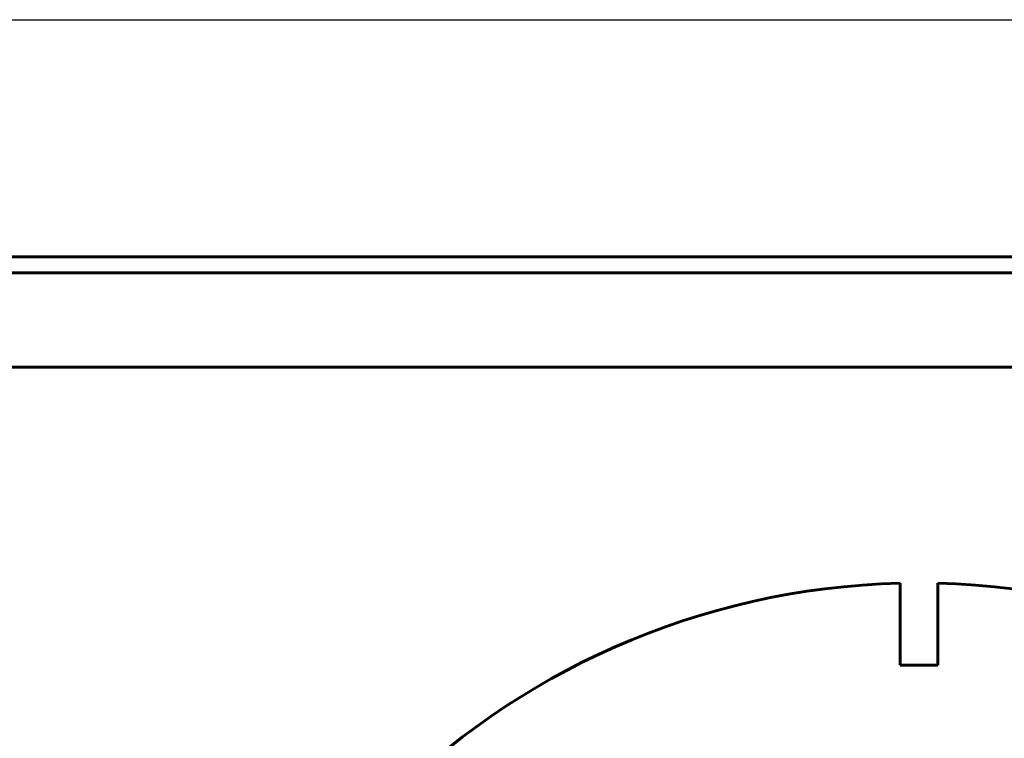
# Model space of a CAD drawing. Units: millimetres. Extents: x 46 to 239, y 12 to 198.
# Drawn here: x 75 to 90, y 90 to 101 of the extents above; entities that cross this region are included whole.
import ezdxf

# ---------------------------------------------------------------- set-up
doc = ezdxf.new("R2010")
doc.units = ezdxf.units.MM
doc.linetypes.add('K5LT_BASIC', pattern=[0])
doc.linetypes.add('K5LT_THIN', pattern=[0])
doc.layers.add('Системный слой', color=7, linetype='Continuous')
doc.styles.add('KDIMTEXTSTYLE', font='GOST_AU.SHX', dxfattribs={"width": 0.96, "oblique": 15, "height": 5})
doc.dimstyles.new('KDIMSTYLE (0.14)', dxfattribs={"dimtxt": 5, "dimasz": 1, "dimexe": 2, "dimexo": 0, "dimgap": 1, "dimtad": 1, "dimlfac": 7, "dimtxsty": 'KDIMTEXTSTYLE', "dimsah": 1, "dimcen": 0, "dimdle": 1, "dimadec": 0, "dimazin": 0, "dimtfac": 0.667, "dimtmove": 0, "dimatfit": 3, "dimfxl": 1, "dimtvp": 1, "dimtolj": 1, "dimtzin": 0, "dimarcsym": 0})

# ---------------------------------------------------------------- blocks, each defined once
blk = doc.blocks.new('U2')
at = {"layer": 'Системный слой', "color": 150, "linetype": 'K5LT_BASIC', "lineweight": 60, "true_color": 0x0080ff}
blk.add_line((105.7, 97.233), (60.042, 97.233), dxfattribs=at)
blk = doc.blocks.new('KDIMARROW_01')
at = {"layer": 'Системный слой'}
blk.add_hatch(color=0, dxfattribs=at).paths.add_polyline_path([(-2.5, -0.329), (0, 0), (-2.5, 0.329), (-2.25, 0)])
at = {"layer": 'Системный слой', "color": 0, "linetype": 'K5LT_THIN', "lineweight": 18}
for p, q in [((-2.25, 0), (-2.5, 0.329)), ((-2.5, 0.329), (0, 0)), ((0, 0), (-2.5, -0.329)), ((-2.5, -0.329), (-2.25, 0)), ((0, 0), (-1, 0))]:
    blk.add_line(p, q, dxfattribs=at)

msp = doc.modelspace()

# ---------------------------------------------------------------- linework, layer by layer
at = {"layer": 'Системный слой', "color": 150, "linetype": 'K5LT_BASIC', "lineweight": 60, "true_color": 0x0080ff}
for p, q in [((104.271, 95.8045), (61.471, 95.8045)), ((88.2996, 92.5236), (88.2996, 91.2814)), ((88.871, 91.2814), (88.871, 92.5236)), ((88.2996, 91.2814), (88.871, 91.2814))]:
    msp.add_line(p, q, dxfattribs=at)
msp.add_lwpolyline([(59.7996, 62.6282), (59.7996, 97.4759), (105.8414, 97.4759)], dxfattribs=at)
for start, end in [(91.43254, 179.28378), (0.71622, 88.56746)]:
    msp.add_arc((88.5853, 81.0986), 11.4286, start, end, dxfattribs=at)

# ---------------------------------------------------------------- block references
at = {"layer": 'Системный слой'}
msp.add_blockref('U2', (0, 0), dxfattribs=at)

# ---------------------------------------------------------------- dimensions: what is measured, and where the dimension line sits
at = {"layer": 'Системный слой', "color": 7}
msp.add_linear_dim(base=(133.6353, 101.0759), p1=(128.871, 26.5272), p2=(68.7138, 101.0759), angle=90, location=(133.6353, 72.2188), dimstyle='KDIMSTYLE (0.14)', override={"dimexo": 0, "dimpost": '\\H2.5;\\W0.965;\\Q15;<>', "dimblk1": 'KDIMARROW_01', "dimblk2": 'KDIMARROW_01', "dimse1": 0, "dimse2": 0, "dimclrt": 7, "dimtol": 1, "dimtp": 0, "dimtm": 0, "dimtdec": 5, "dimtolj": 1}, dxfattribs=at).render()

doc.saveas('drawing.dxf')
